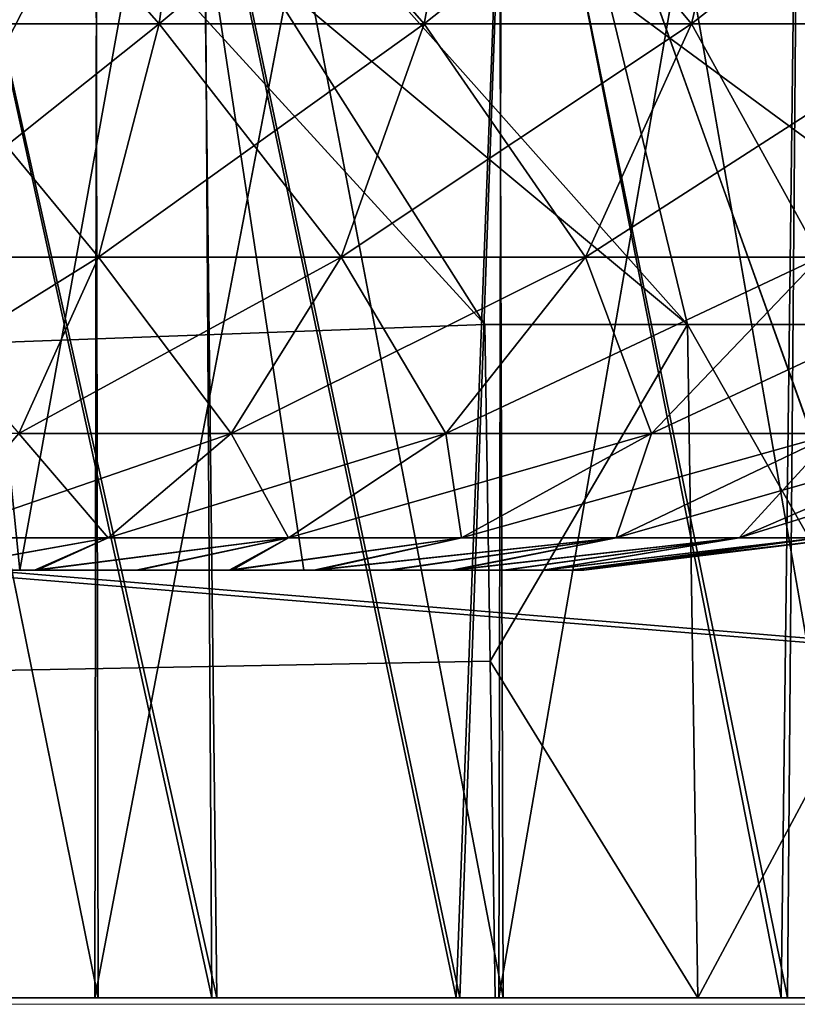
# Model space of a CAD drawing. Units: feet. Extents: x -17.5 to 17.5, y -6.2 to 2.4.
# Drawn here: x -15.7 to -15.7, y -2 to -1.9 of the extents above; entities that cross this region are included whole.
import ezdxf

# ---------------------------------------------------------------- set-up
doc = ezdxf.new("R2010")
doc.units = ezdxf.units.FT
doc.header["$MEASUREMENT"] = 0
doc.layers.get('0').update_dxf_attribs({"color": 255})
for name, color, linetype in [('AFUWA-3-ARPM', 4, 'Continuous'), ('AFUWA-3-HWSS', 4, 'Continuous'), ('AFUWA-P', 2, 'Continuous')]:
    doc.layers.add(name, color=color, linetype=linetype)

# ---------------------------------------------------------------- blocks, each defined once
blk = doc.blocks.new('A$C269851C7')
at = {"linetype": 'Continuous', "lineweight": 0}
for p, q in [((-17.785364, 4.596965), (-21.742058, 4.596965)), ((-21.742058, 4.596965), (-17.785364, 4.596965)), ((-20.225976, 4.596965), (-20.278384, 4.596965)), ((-20.225976, 4.596965), (-20.278384, 4.596965))]:
    blk.add_line(p, q, dxfattribs=at)

msp = doc.modelspace()

# ---------------------------------------------------------------- linework, layer by layer
at = {"layer": 'AFUWA-3-ARPM'}
for points in [[(-17.172892, -2.02072, 18.382574), (-13.216198, -1.625644, 18.375679), (-17.172892, -1.625645, 18.375679)], [(-13.216198, -1.625644, 18.375679), (-17.172892, -2.02072, 18.382574), (-13.216198, -2.02072, 18.382574)], [(-13.216198, -2.02072, 13.83533), (-17.172892, -1.625646, 13.842226), (-13.216198, -1.625645, 13.842226)], [(-13.216198, -2.02072, 13.83533), (-17.172892, -2.02072, 13.83533), (-17.172892, -1.625646, 13.842226)], [(-16.929541, -1.883898, 13.955847), (-15.2536, -2.02072, 13.953458), (-15.258433, -1.743756, 13.958293)], [(-16.929482, -1.882239, 18.262028), (-15.258433, -1.743755, 18.259611), (-15.2536, -2.02072, 18.264446)], [(-15.770212, -1.74513, 15.19007), (-15.708756, -2.02072, 15.19702), (-15.763169, -2.02072, 15.189858)], [(-15.708756, -2.02072, 15.19702), (-15.770212, -1.74513, 15.19007), (-15.711939, -1.74513, 15.196733)], [(-15.710888, -1.745129, 17.02121), (-15.769624, -1.745129, 17.028183), (-15.709218, -2.02072, 17.020557)], [(-15.709218, -2.02072, 17.020557), (-15.769624, -1.745129, 17.028183), (-15.763409, -2.02072, 17.027569)], [(-15.711939, -1.74513, 15.196733), (-15.653949, -1.74513, 15.214033), (-15.656224, -2.02072, 15.213042)], [(-15.708756, -2.02072, 15.19702), (-15.711939, -1.74513, 15.196733), (-15.656224, -2.02072, 15.213042)], [(-15.653442, -1.745129, 17.003611), (-15.710888, -1.745129, 17.02121), (-15.65681, -2.02072, 17.004837)], [(-15.710888, -1.745129, 17.02121), (-15.709218, -2.02072, 17.020557), (-15.65681, -2.02072, 17.004837)], [(-15.653442, -1.745129, 17.003611), (-15.65681, -2.02072, 17.004837), (-15.607531, -2.02072, 16.980742)], [(-15.656224, -2.02072, 15.213042), (-15.653949, -1.74513, 15.214033), (-15.6071, -2.02072, 15.237358)], [(-15.722903, -1.847536, 15.854219), (-15.758523, -1.798173, 15.858345), (-15.740479, -2.02072, 15.856973)], [(-15.758439, -1.798305, 16.359564), (-15.722795, -1.847667, 16.363703), (-15.740096, -2.02072, 16.361485)], [(-15.759452, -1.823869, 16.477953), (-15.719676, -2.02072, 16.485374), (-15.720035, -1.823869, 16.485308)], [(-15.719676, -2.02072, 16.485374), (-15.759452, -1.823869, 16.477953), (-15.758735, -2.02072, 16.478086)], [(-15.759452, -1.82387, 15.308721), (-15.719676, -2.02072, 15.316144), (-15.720035, -1.82387, 15.316076)], [(-15.719676, -2.02072, 15.316144), (-15.759452, -1.82387, 15.308721), (-15.758735, -2.02072, 15.308854)], [(-15.719961, -2.02072, 16.901783), (-15.759374, -2.02072, 16.909187), (-15.719676, -1.823869, 16.901762)], [(-15.758735, -1.823869, 16.90905), (-15.719676, -1.823869, 16.901762), (-15.759374, -2.02072, 16.909187)], [(-15.719961, -2.02072, 15.732552), (-15.759374, -2.02072, 15.739955), (-15.719676, -1.82387, 15.73253)], [(-15.758735, -1.82387, 15.739819), (-15.719676, -1.82387, 15.73253), (-15.759374, -2.02072, 15.739955)], [(-15.682385, -2.02072, 16.499872), (-15.720035, -1.823869, 16.485308), (-15.719676, -2.02072, 16.485374)], [(-15.683007, -1.823869, 16.499575), (-15.720035, -1.823869, 16.485308), (-15.682385, -2.02072, 16.499872)], [(-15.682385, -2.02072, 15.330641), (-15.720035, -1.82387, 15.316076), (-15.719676, -2.02072, 15.316144)], [(-15.683007, -1.82387, 15.330344), (-15.720035, -1.82387, 15.316076), (-15.682385, -2.02072, 15.330641)], [(-15.719961, -2.02072, 16.901783), (-15.682385, -1.823869, 16.887262), (-15.682788, -2.02072, 16.887524)], [(-15.682385, -1.823869, 16.887262), (-15.719961, -2.02072, 16.901783), (-15.719676, -1.823869, 16.901762)], [(-15.719961, -2.02072, 15.732552), (-15.682385, -1.82387, 15.718032), (-15.682788, -2.02072, 15.718291)], [(-15.682385, -1.82387, 15.718032), (-15.719961, -2.02072, 15.732552), (-15.719676, -1.82387, 15.73253)], [(-15.648729, -2.02072, 16.520771), (-15.683007, -1.823869, 16.499575), (-15.682385, -2.02072, 16.499872)], [(-15.648887, -1.823869, 16.520615), (-15.683007, -1.823869, 16.499575), (-15.648729, -2.02072, 16.520771)], [(-15.648729, -2.02072, 15.35154), (-15.683007, -1.82387, 15.330344), (-15.682385, -2.02072, 15.330641)], [(-15.648887, -1.82387, 15.351382), (-15.683007, -1.82387, 15.330344), (-15.648729, -2.02072, 15.35154)], [(-15.648729, -1.823869, 16.866365), (-15.648707, -2.02072, 16.866659), (-15.682788, -2.02072, 16.887524)], [(-15.682788, -2.02072, 16.887524), (-15.682385, -1.823869, 16.887262), (-15.648729, -1.823869, 16.866365)], [(-15.648729, -1.82387, 15.697134), (-15.648707, -2.02072, 15.697427), (-15.682788, -2.02072, 15.718291)], [(-15.682788, -2.02072, 15.718291), (-15.682385, -1.82387, 15.718032), (-15.648729, -1.82387, 15.697134)], [(-15.722903, -1.847536, 15.854219), (-15.740479, -2.02072, 15.856973), (-15.686724, -2.02072, 15.846207)], [(-15.686379, -2.02072, 16.372293), (-15.740096, -2.02072, 16.361485), (-15.722795, -1.847667, 16.363703)], [(-15.686724, -2.02072, 15.846207), (-15.681834, -1.891242, 15.844516), (-15.722903, -1.847536, 15.854219)], [(-15.722795, -1.847667, 16.363703), (-15.681753, -1.891316, 16.373413), (-15.686379, -2.02072, 16.372293)], [(-15.2536, -2.02072, 18.264446), (-16.934526, -2.02072, 18.264446), (-16.929482, -1.882239, 18.262028)], [(-15.2536, -2.02072, 13.953458), (-16.929541, -1.883898, 13.955847), (-16.934526, -2.02072, 13.953458)], [(-15.684073, -1.958722, 16.169088), (-15.730464, -1.885673, 16.267235), (-15.743787, -1.893434, 16.170229)], [(-15.743787, -1.893434, 16.047674), (-15.730464, -1.885673, 15.950668), (-15.665424, -1.958722, 15.962233)], [(-15.684073, -1.958722, 16.169088), (-15.665424, -1.958722, 16.255671), (-15.730464, -1.885673, 16.267235)], [(-15.665424, -1.958722, 16.255671), (-15.681753, -1.891316, 16.373413), (-15.730464, -1.885673, 16.267235)], [(-15.665424, -1.958722, 15.962233), (-15.730464, -1.885673, 15.950668), (-15.631254, -1.958722, 15.879737)], [(-15.730464, -1.885673, 15.950668), (-15.681834, -1.891242, 15.844516), (-15.631254, -1.958722, 15.879737)], [(-15.6354, -2.02072, 15.826736), (-15.681834, -1.891242, 15.844516), (-15.686724, -2.02072, 15.846207)], [(-15.681753, -1.891316, 16.373413), (-15.635483, -2.02072, 16.391489), (-15.686379, -2.02072, 16.372293)], [(-15.681834, -1.891242, 15.844516), (-15.636531, -1.926703, 15.827065), (-15.631254, -1.958722, 15.879737)], [(-15.681834, -1.891242, 15.844516), (-15.6354, -2.02072, 15.826736), (-15.636531, -1.926703, 15.827065)], [(-15.631254, -1.958722, 16.338167), (-15.636498, -1.926724, 16.390854), (-15.681753, -1.891316, 16.373413)], [(-15.631254, -1.958722, 16.338167), (-15.681753, -1.891316, 16.373413), (-15.665424, -1.958722, 16.255671)], [(-15.636498, -1.926724, 16.390854), (-15.635483, -2.02072, 16.391489), (-15.681753, -1.891316, 16.373413)], [(-15.684073, -1.958722, 16.169088), (-15.743787, -1.893434, 16.170229), (-17.350039, -2.02072, 16.168007)], [(-15.684073, -1.958722, 16.048815), (-17.350039, -2.02072, 16.049898), (-15.743787, -1.893434, 16.047674)], [(-15.684073, -1.958722, 16.048815), (-15.743787, -1.893434, 16.047674), (-15.665424, -1.958722, 15.962233)], [(-17.350039, -2.02072, 16.168007), (-15.683594, -1.989721, 16.168547), (-15.684073, -1.958722, 16.169088)], [(-17.350039, -2.02072, 16.049898), (-15.684073, -1.958722, 16.048815), (-15.683594, -1.989721, 16.049356)], [(-15.683594, -1.989721, 16.168547), (-15.665424, -1.958722, 16.255671), (-15.684073, -1.958722, 16.169088)], [(-15.683594, -1.989721, 16.049356), (-15.684073, -1.958722, 16.048815), (-15.665424, -1.958722, 15.962233)], [(-15.665424, -1.958722, 16.255671), (-15.683594, -1.989721, 16.168547), (-15.664487, -2.02072, 16.255041)], [(-15.683594, -1.989721, 16.049356), (-15.665424, -1.958722, 15.962233), (-15.664487, -2.02072, 15.962864)], [(-15.664487, -2.02072, 16.255041), (-15.631254, -1.958722, 16.338167), (-15.665424, -1.958722, 16.255671)], [(-15.664487, -2.02072, 15.962864), (-15.665424, -1.958722, 15.962233), (-15.630145, -2.02072, 15.879952)], [(-15.665424, -1.958722, 15.962233), (-15.631254, -1.958722, 15.879737), (-15.630145, -2.02072, 15.879952)], [(-15.630145, -2.02072, 16.337952), (-15.631254, -1.958722, 16.338167), (-15.664487, -2.02072, 16.255041)], [(-15.683594, -1.989721, 16.168547), (-17.350039, -2.02072, 16.168007), (-15.683115, -2.02072, 16.168007)], [(-17.350039, -2.02072, 16.049898), (-15.683594, -1.989721, 16.049356), (-15.683115, -2.02072, 16.049898)], [(-15.664487, -2.02072, 16.255041), (-15.683594, -1.989721, 16.168547), (-15.683115, -2.02072, 16.168007)], [(-15.683115, -2.02072, 16.049898), (-15.683594, -1.989721, 16.049356), (-15.664487, -2.02072, 15.962864)], [(-15.683115, -2.02072, 16.049898), (-17.350039, -2.02072, 16.168007), (-17.350039, -2.02072, 16.049898)], [(-15.683115, -2.02072, 16.168007), (-17.350039, -2.02072, 16.168007), (-15.683115, -2.02072, 16.049898)], [(-15.135489, -2.02072, 18.264446), (-13.216198, -2.02072, 18.382574), (-17.172892, -2.02072, 18.382574)], [(-15.135489, -2.02072, 18.264446), (-17.172892, -2.02072, 18.382574), (-15.2536, -2.02072, 18.264446)], [(-17.172892, -2.02072, 18.382574), (-16.934526, -2.02072, 18.264446), (-15.2536, -2.02072, 18.264446)], [(-17.172892, -2.02072, 13.83533), (-13.216198, -2.02072, 13.83533), (-15.2536, -2.02072, 13.953458)], [(-17.172892, -2.02072, 13.83533), (-15.2536, -2.02072, 13.953458), (-16.934526, -2.02072, 13.953458)], [(-15.759374, -2.02072, 16.909187), (-15.709218, -2.02072, 17.020557), (-15.763409, -2.02072, 17.027569)], [(-15.758735, -2.02072, 15.308854), (-15.763169, -2.02072, 15.189858), (-15.708756, -2.02072, 15.19702)], [(-15.719961, -2.02072, 16.901783), (-15.709218, -2.02072, 17.020557), (-15.759374, -2.02072, 16.909187)], [(-15.719961, -2.02072, 15.732552), (-15.740479, -2.02072, 15.856973), (-15.759374, -2.02072, 15.739955)], [(-15.740096, -2.02072, 16.361485), (-15.719676, -2.02072, 16.485374), (-15.758735, -2.02072, 16.478086)], [(-15.758735, -2.02072, 15.308854), (-15.708756, -2.02072, 15.19702), (-15.719676, -2.02072, 15.316144)], [(-15.740479, -2.02072, 15.856973), (-15.719961, -2.02072, 15.732552), (-15.686724, -2.02072, 15.846207)], [(-15.719676, -2.02072, 16.485374), (-15.740096, -2.02072, 16.361485), (-15.686379, -2.02072, 16.372293)], [(-15.719961, -2.02072, 16.901783), (-15.682788, -2.02072, 16.887524), (-15.65681, -2.02072, 17.004837)], [(-15.719961, -2.02072, 16.901783), (-15.65681, -2.02072, 17.004837), (-15.709218, -2.02072, 17.020557)], [(-15.719961, -2.02072, 15.732552), (-15.682788, -2.02072, 15.718291), (-15.6354, -2.02072, 15.826736)], [(-15.719961, -2.02072, 15.732552), (-15.6354, -2.02072, 15.826736), (-15.686724, -2.02072, 15.846207)], [(-15.635483, -2.02072, 16.391489), (-15.719676, -2.02072, 16.485374), (-15.686379, -2.02072, 16.372293)], [(-15.656224, -2.02072, 15.213042), (-15.719676, -2.02072, 15.316144), (-15.708756, -2.02072, 15.19702)], [(-15.656224, -2.02072, 15.213042), (-15.682385, -2.02072, 15.330641), (-15.719676, -2.02072, 15.316144)], [(-15.719676, -2.02072, 16.485374), (-15.635483, -2.02072, 16.391489), (-15.682385, -2.02072, 16.499872)], [(-15.564937, -2.02072, 16.159916), (-15.554556, -2.02072, 16.209545), (-15.683115, -2.02072, 16.168007)], [(-15.568561, -2.02072, 16.108952), (-15.683115, -2.02072, 16.168007), (-15.683115, -2.02072, 16.049898)], [(-15.664487, -2.02072, 16.255041), (-15.683115, -2.02072, 16.168007), (-15.554556, -2.02072, 16.209545)], [(-15.683115, -2.02072, 16.168007), (-15.568561, -2.02072, 16.108952), (-15.564937, -2.02072, 16.159916)], [(-15.664487, -2.02072, 15.962864), (-15.554569, -2.02072, 16.007671), (-15.683115, -2.02072, 16.049898)], [(-15.568561, -2.02072, 16.108952), (-15.683115, -2.02072, 16.049898), (-15.56494, -2.02072, 16.057463)], [(-15.683115, -2.02072, 16.049898), (-15.554569, -2.02072, 16.007671), (-15.56494, -2.02072, 16.057463)], [(-15.607531, -2.02072, 16.980742), (-15.682788, -2.02072, 16.887524), (-15.648707, -2.02072, 16.866659)], [(-15.588002, -2.02072, 15.799011), (-15.6354, -2.02072, 15.826736), (-15.682788, -2.02072, 15.718291)], [(-15.682788, -2.02072, 16.887524), (-15.607531, -2.02072, 16.980742), (-15.65681, -2.02072, 17.004837)], [(-15.682788, -2.02072, 15.718291), (-15.648707, -2.02072, 15.697427), (-15.588002, -2.02072, 15.799011)], [(-15.635483, -2.02072, 16.391489), (-15.588002, -2.02072, 16.418892), (-15.682385, -2.02072, 16.499872)], [(-15.682385, -2.02072, 15.330641), (-15.6071, -2.02072, 15.237358), (-15.648729, -2.02072, 15.35154)], [(-15.682385, -2.02072, 16.499872), (-15.588002, -2.02072, 16.418892), (-15.648729, -2.02072, 16.520771)], [(-15.682385, -2.02072, 15.330641), (-15.656224, -2.02072, 15.213042), (-15.6071, -2.02072, 15.237358)], [(-15.537541, -2.02072, 15.959812), (-15.554569, -2.02072, 16.007671), (-15.664487, -2.02072, 15.962864)], [(-15.537454, -2.02072, 16.257713), (-15.664487, -2.02072, 16.255041), (-15.554556, -2.02072, 16.209545)], [(-15.537454, -2.02072, 16.257713), (-15.630145, -2.02072, 16.337952), (-15.664487, -2.02072, 16.255041)], [(-15.630145, -2.02072, 15.879952), (-15.537541, -2.02072, 15.959812), (-15.664487, -2.02072, 15.962864)]]:
    msp.add_3dface(points, dxfattribs=at)
at = {"layer": 'AFUWA-3-HWSS'}
for points in [[(-15.75302, -1.98135, 16.648291), (-15.712672, -1.902609, 16.65518), (-15.756998, -1.902609, 16.65518)], [(-15.75302, -1.98135, 16.738842), (-15.756998, -1.902609, 16.731953), (-15.712672, -1.902609, 16.731953)], [(-15.75302, -1.98135, 15.47906), (-15.712672, -1.90261, 15.48595), (-15.756998, -1.90261, 15.48595)], [(-15.75302, -1.98135, 15.569611), (-15.756998, -1.90261, 15.562722), (-15.712672, -1.90261, 15.562722)], [(-15.75302, -1.98135, 16.648291), (-15.70074, -1.98135, 16.648291), (-15.712672, -1.902609, 16.65518)], [(-15.712672, -1.902609, 16.731953), (-15.70074, -1.98135, 16.738842), (-15.75302, -1.98135, 16.738842)], [(-15.75302, -1.98135, 15.47906), (-15.70074, -1.98135, 15.47906), (-15.712672, -1.90261, 15.48595)], [(-15.712672, -1.90261, 15.562722), (-15.70074, -1.98135, 15.569611), (-15.75302, -1.98135, 15.569611)], [(-15.712672, -1.902609, 16.731953), (-15.734836, -1.902609, 16.693565), (-15.726881, -1.98135, 16.693565)], [(-15.712672, -1.902609, 16.65518), (-15.726881, -1.98135, 16.693565), (-15.734836, -1.902609, 16.693565)], [(-15.712672, -1.90261, 15.562722), (-15.734836, -1.90261, 15.524335), (-15.726881, -1.98135, 15.524335)], [(-15.712672, -1.90261, 15.48595), (-15.726881, -1.98135, 15.524335), (-15.734836, -1.90261, 15.524335)], [(-15.726881, -1.98135, 16.693565), (-15.70074, -1.98135, 16.738842), (-15.712672, -1.902609, 16.731953)], [(-15.712672, -1.902609, 16.65518), (-15.70074, -1.98135, 16.648291), (-15.726881, -1.98135, 16.693565)], [(-15.726881, -1.98135, 15.524335), (-15.70074, -1.98135, 15.569611), (-15.712672, -1.90261, 15.562722)], [(-15.712672, -1.90261, 15.48595), (-15.70074, -1.98135, 15.47906), (-15.726881, -1.98135, 15.524335)], [(-15.714065, -1.931059, 15.34564), (-15.737413, -1.931059, 15.338791), (-15.71078, -1.906945, 15.336623)], [(-15.737413, -1.931059, 15.338791), (-15.735307, -1.906945, 15.329429), (-15.71078, -1.906945, 15.336623)], [(-15.735307, -1.906945, 15.719243), (-15.737413, -1.931059, 15.70988), (-15.714065, -1.931059, 15.703032)], [(-15.714065, -1.931058, 16.514872), (-15.737413, -1.931058, 16.508022), (-15.71078, -1.906945, 16.505854)], [(-15.737413, -1.931058, 16.508022), (-15.735307, -1.906945, 16.498661), (-15.71078, -1.906945, 16.505854)], [(-15.735307, -1.906945, 16.888474), (-15.737413, -1.931058, 16.87911), (-15.714065, -1.931058, 16.872263)], [(-15.735307, -1.906945, 15.719243), (-15.714065, -1.931059, 15.703032), (-15.71078, -1.906945, 15.712049)], [(-15.735307, -1.906945, 16.888474), (-15.714065, -1.931058, 16.872263), (-15.71078, -1.906945, 16.881279)], [(-15.689663, -1.931059, 15.356527), (-15.714065, -1.931059, 15.34564), (-15.685146, -1.906945, 15.348059)], [(-15.71078, -1.906945, 15.336623), (-15.685146, -1.906945, 15.348059), (-15.714065, -1.931059, 15.34564)], [(-15.714065, -1.931059, 15.703032), (-15.689663, -1.931059, 15.692144), (-15.71078, -1.906945, 15.712049)], [(-15.689663, -1.931058, 16.525757), (-15.714065, -1.931058, 16.514872), (-15.685146, -1.906945, 16.51729)], [(-15.71078, -1.906945, 16.505854), (-15.685146, -1.906945, 16.51729), (-15.714065, -1.931058, 16.514872)], [(-15.714065, -1.931058, 16.872263), (-15.689663, -1.931058, 16.861376), (-15.71078, -1.906945, 16.881279)], [(-15.689663, -1.931059, 15.692144), (-15.685146, -1.906945, 15.700611), (-15.71078, -1.906945, 15.712049)], [(-15.689663, -1.931058, 16.861376), (-15.685146, -1.906945, 16.869843), (-15.71078, -1.906945, 16.881279)], [(-15.665051, -1.931059, 15.37219), (-15.689663, -1.931059, 15.356527), (-15.659293, -1.906945, 15.364511)], [(-15.689663, -1.931059, 15.356527), (-15.685146, -1.906945, 15.348059), (-15.659293, -1.906945, 15.364511)], [(-15.689663, -1.931059, 15.692144), (-15.665051, -1.931059, 15.676482), (-15.685146, -1.906945, 15.700611)], [(-15.665051, -1.931058, 16.54142), (-15.689663, -1.931058, 16.525757), (-15.659293, -1.906945, 16.533743)], [(-15.689663, -1.931058, 16.525757), (-15.685146, -1.906945, 16.51729), (-15.659293, -1.906945, 16.533743)], [(-15.689663, -1.931058, 16.861376), (-15.665051, -1.931058, 16.845713), (-15.685146, -1.906945, 16.869843)], [(-15.665051, -1.931059, 15.676482), (-15.659293, -1.906945, 15.684159), (-15.685146, -1.906945, 15.700611)], [(-15.665051, -1.931058, 16.845713), (-15.659293, -1.906945, 16.85339), (-15.685146, -1.906945, 16.869843)], [(-15.641441, -1.931059, 15.393174), (-15.665051, -1.931059, 15.37219), (-15.634492, -1.906945, 15.386557)], [(-15.659293, -1.906945, 15.364511), (-15.634492, -1.906945, 15.386557), (-15.665051, -1.931059, 15.37219)], [(-15.665051, -1.931059, 15.676482), (-15.641441, -1.931059, 15.655496), (-15.659293, -1.906945, 15.684159)], [(-15.641441, -1.931058, 16.562405), (-15.665051, -1.931058, 16.54142), (-15.634492, -1.906945, 16.555788)], [(-15.659293, -1.906945, 16.533743), (-15.634492, -1.906945, 16.555788), (-15.665051, -1.931058, 16.54142)], [(-15.665051, -1.931058, 16.845713), (-15.641441, -1.931058, 16.824726), (-15.659293, -1.906945, 16.85339)], [(-15.634492, -1.906945, 15.662115), (-15.659293, -1.906945, 15.684159), (-15.641441, -1.931059, 15.655496)], [(-15.634492, -1.906945, 16.831347), (-15.659293, -1.906945, 16.85339), (-15.641441, -1.931058, 16.824726)], [(-15.719628, -1.952522, 16.856989), (-15.737413, -1.931058, 16.87911), (-15.740981, -1.952522, 16.863253)], [(-15.714065, -1.931058, 16.514872), (-15.719628, -1.952522, 16.530144), (-15.740981, -1.952522, 16.523882)], [(-15.737413, -1.931058, 16.508022), (-15.714065, -1.931058, 16.514872), (-15.740981, -1.952522, 16.523882)], [(-15.719628, -1.952522, 15.687758), (-15.737413, -1.931059, 15.70988), (-15.740981, -1.952522, 15.694021)], [(-15.714065, -1.931059, 15.34564), (-15.719628, -1.952522, 15.360913), (-15.740981, -1.952522, 15.35465)], [(-15.737413, -1.931059, 15.338791), (-15.714065, -1.931059, 15.34564), (-15.740981, -1.952522, 15.35465)], [(-15.737413, -1.931058, 16.87911), (-15.719628, -1.952522, 16.856989), (-15.714065, -1.931058, 16.872263)], [(-15.737413, -1.931059, 15.70988), (-15.719628, -1.952522, 15.687758), (-15.714065, -1.931059, 15.703032)], [(-15.714065, -1.931058, 16.872263), (-15.719628, -1.952522, 16.856989), (-15.697312, -1.952522, 16.847033)], [(-15.689663, -1.931058, 16.525757), (-15.697312, -1.952522, 16.5401), (-15.719628, -1.952522, 16.530144)], [(-15.714065, -1.931058, 16.514872), (-15.689663, -1.931058, 16.525757), (-15.719628, -1.952522, 16.530144)], [(-15.714065, -1.931059, 15.703032), (-15.719628, -1.952522, 15.687758), (-15.697312, -1.952522, 15.677801)], [(-15.689663, -1.931059, 15.356527), (-15.697312, -1.952522, 15.370871), (-15.719628, -1.952522, 15.360913)], [(-15.714065, -1.931059, 15.34564), (-15.689663, -1.931059, 15.356527), (-15.719628, -1.952522, 15.360913)], [(-15.689663, -1.931058, 16.861376), (-15.714065, -1.931058, 16.872263), (-15.697312, -1.952522, 16.847033)], [(-15.689663, -1.931059, 15.692144), (-15.714065, -1.931059, 15.703032), (-15.697312, -1.952522, 15.677801)], [(-15.665051, -1.931058, 16.54142), (-15.674804, -1.952522, 16.554424), (-15.697312, -1.952522, 16.5401)], [(-15.689663, -1.931058, 16.525757), (-15.665051, -1.931058, 16.54142), (-15.697312, -1.952522, 16.5401)], [(-15.689663, -1.931058, 16.861376), (-15.697312, -1.952522, 16.847033), (-15.674804, -1.952522, 16.832708)], [(-15.665051, -1.931059, 15.37219), (-15.674804, -1.952522, 15.385193), (-15.697312, -1.952522, 15.370871)], [(-15.689663, -1.931059, 15.356527), (-15.665051, -1.931059, 15.37219), (-15.697312, -1.952522, 15.370871)], [(-15.689663, -1.931059, 15.692144), (-15.697312, -1.952522, 15.677801), (-15.674804, -1.952522, 15.663477)], [(-15.665051, -1.931058, 16.845713), (-15.689663, -1.931058, 16.861376), (-15.674804, -1.952522, 16.832708)], [(-15.665051, -1.931059, 15.676482), (-15.689663, -1.931059, 15.692144), (-15.674804, -1.952522, 15.663477)], [(-15.641441, -1.931058, 16.562405), (-15.653213, -1.952522, 16.573616), (-15.674804, -1.952522, 16.554424)], [(-15.665051, -1.931058, 16.54142), (-15.641441, -1.931058, 16.562405), (-15.674804, -1.952522, 16.554424)], [(-15.665051, -1.931058, 16.845713), (-15.674804, -1.952522, 16.832708), (-15.653213, -1.952522, 16.813517)], [(-15.641441, -1.931059, 15.393174), (-15.653213, -1.952522, 15.404386), (-15.674804, -1.952522, 15.385193)], [(-15.665051, -1.931059, 15.37219), (-15.641441, -1.931059, 15.393174), (-15.674804, -1.952522, 15.385193)], [(-15.665051, -1.931059, 15.676482), (-15.674804, -1.952522, 15.663477), (-15.653213, -1.952522, 15.644286)], [(-15.641441, -1.931058, 16.824726), (-15.665051, -1.931058, 16.845713), (-15.653213, -1.952522, 16.813517)], [(-15.641441, -1.931059, 15.655496), (-15.665051, -1.931059, 15.676482), (-15.653213, -1.952522, 15.644286)], [(-15.726974, -1.968777, 15.381081), (-15.745692, -1.968777, 15.375589), (-15.719628, -1.952522, 15.360913)], [(-15.740981, -1.952522, 15.35465), (-15.719628, -1.952522, 15.360913), (-15.745692, -1.968777, 15.375589)], [(-15.726974, -1.968777, 16.550312), (-15.745692, -1.968777, 16.544821), (-15.719628, -1.952522, 16.530144)], [(-15.740981, -1.952522, 16.523882), (-15.719628, -1.952522, 16.530144), (-15.745692, -1.968777, 16.544821)], [(-15.719628, -1.952522, 15.687758), (-15.740981, -1.952522, 15.694021), (-15.726974, -1.968777, 15.667591)], [(-15.719628, -1.952522, 16.856989), (-15.740981, -1.952522, 16.863253), (-15.726974, -1.968777, 16.836823)], [(-15.719628, -1.952522, 15.360913), (-15.697312, -1.952522, 15.370871), (-15.726974, -1.968777, 15.381081)], [(-15.697312, -1.952522, 15.370871), (-15.707412, -1.968777, 15.389808), (-15.726974, -1.968777, 15.381081)], [(-15.726974, -1.968777, 15.667591), (-15.707412, -1.968777, 15.658864), (-15.719628, -1.952522, 15.687758)], [(-15.719628, -1.952522, 16.530144), (-15.697312, -1.952522, 16.5401), (-15.726974, -1.968777, 16.550312)], [(-15.697312, -1.952522, 16.5401), (-15.707412, -1.968777, 16.559038), (-15.726974, -1.968777, 16.550312)], [(-15.726974, -1.968777, 16.836823), (-15.707412, -1.968777, 16.828094), (-15.719628, -1.952522, 16.856989)], [(-15.697312, -1.952522, 15.677801), (-15.719628, -1.952522, 15.687758), (-15.707412, -1.968777, 15.658864)], [(-15.697312, -1.952522, 16.847033), (-15.719628, -1.952522, 16.856989), (-15.707412, -1.968777, 16.828094)], [(-15.707412, -1.968777, 15.389808), (-15.697312, -1.952522, 15.370871), (-15.674804, -1.952522, 15.385193)], [(-15.687681, -1.968777, 15.402364), (-15.707412, -1.968777, 15.389808), (-15.674804, -1.952522, 15.385193)], [(-15.687681, -1.968777, 15.646307), (-15.697312, -1.952522, 15.677801), (-15.707412, -1.968777, 15.658864)], [(-15.707412, -1.968777, 16.559038), (-15.697312, -1.952522, 16.5401), (-15.674804, -1.952522, 16.554424)], [(-15.687681, -1.968777, 16.571594), (-15.707412, -1.968777, 16.559038), (-15.674804, -1.952522, 16.554424)], [(-15.687681, -1.968777, 16.815538), (-15.697312, -1.952522, 16.847033), (-15.707412, -1.968777, 16.828094)], [(-15.687681, -1.968777, 15.646307), (-15.674804, -1.952522, 15.663477), (-15.697312, -1.952522, 15.677801)], [(-15.687681, -1.968777, 16.815538), (-15.674804, -1.952522, 16.832708), (-15.697312, -1.952522, 16.847033)], [(-15.674804, -1.952522, 15.385193), (-15.653213, -1.952522, 15.404386), (-15.687681, -1.968777, 15.402364)], [(-15.668755, -1.968777, 15.419188), (-15.687681, -1.968777, 15.402364), (-15.653213, -1.952522, 15.404386)], [(-15.674804, -1.952522, 15.663477), (-15.687681, -1.968777, 15.646307), (-15.668755, -1.968777, 15.629484)], [(-15.674804, -1.952522, 16.554424), (-15.653213, -1.952522, 16.573616), (-15.687681, -1.968777, 16.571594)], [(-15.668755, -1.968777, 16.588419), (-15.687681, -1.968777, 16.571594), (-15.653213, -1.952522, 16.573616)], [(-15.674804, -1.952522, 16.832708), (-15.687681, -1.968777, 16.815538), (-15.668755, -1.968777, 16.798716)], [(-15.668755, -1.968777, 15.629484), (-15.653213, -1.952522, 15.644286), (-15.674804, -1.952522, 15.663477)], [(-15.668755, -1.968777, 16.798716), (-15.653213, -1.952522, 16.813517), (-15.674804, -1.952522, 16.832708)], [(-15.668755, -1.968777, 15.419188), (-15.653213, -1.952522, 15.404386), (-15.633955, -1.952522, 15.428596)], [(-15.651874, -1.968777, 15.44041), (-15.668755, -1.968777, 15.419188), (-15.633955, -1.952522, 15.428596)], [(-15.668755, -1.968777, 15.629484), (-15.651874, -1.968777, 15.608261), (-15.653213, -1.952522, 15.644286)], [(-15.668755, -1.968777, 16.588419), (-15.653213, -1.952522, 16.573616), (-15.633955, -1.952522, 16.597826)], [(-15.651874, -1.968777, 16.60964), (-15.668755, -1.968777, 16.588419), (-15.633955, -1.952522, 16.597826)], [(-15.668755, -1.968777, 16.798716), (-15.651874, -1.968777, 16.777493), (-15.653213, -1.952522, 16.813517)], [(-15.726974, -1.968777, 15.381081), (-15.707412, -1.968777, 15.389808), (-15.735228, -1.978374, 15.403737)], [(-15.71876, -1.978374, 15.411083), (-15.735228, -1.978374, 15.403737), (-15.707412, -1.968777, 15.389808)], [(-15.726974, -1.968777, 15.667591), (-15.735228, -1.978374, 15.644935), (-15.71876, -1.978374, 15.637587)], [(-15.726974, -1.968777, 16.550312), (-15.707412, -1.968777, 16.559038), (-15.735228, -1.978374, 16.572968)], [(-15.71876, -1.978374, 16.580315), (-15.735228, -1.978374, 16.572968), (-15.707412, -1.968777, 16.559038)], [(-15.726974, -1.968777, 16.836823), (-15.735228, -1.978374, 16.814165), (-15.71876, -1.978374, 16.806818)], [(-15.71876, -1.978374, 15.637587), (-15.707412, -1.968777, 15.658864), (-15.726974, -1.968777, 15.667591)], [(-15.71876, -1.978374, 16.806818), (-15.707412, -1.968777, 16.828094), (-15.726974, -1.968777, 16.836823)], [(-15.71876, -1.978374, 15.411083), (-15.707412, -1.968777, 15.389808), (-15.687681, -1.968777, 15.402364)], [(-15.702149, -1.978374, 15.421655), (-15.71876, -1.978374, 15.411083), (-15.687681, -1.968777, 15.402364)], [(-15.702149, -1.978374, 15.627017), (-15.707412, -1.968777, 15.658864), (-15.71876, -1.978374, 15.637587)], [(-15.71876, -1.978374, 16.580315), (-15.707412, -1.968777, 16.559038), (-15.687681, -1.968777, 16.571594)], [(-15.702149, -1.978374, 16.590885), (-15.71876, -1.978374, 16.580315), (-15.687681, -1.968777, 16.571594)], [(-15.702149, -1.978374, 16.796247), (-15.707412, -1.968777, 16.828094), (-15.71876, -1.978374, 16.806818)], [(-15.687681, -1.968777, 15.646307), (-15.707412, -1.968777, 15.658864), (-15.702149, -1.978374, 15.627017)], [(-15.687681, -1.968777, 16.815538), (-15.707412, -1.968777, 16.828094), (-15.702149, -1.978374, 16.796247)], [(-15.687681, -1.968777, 15.402364), (-15.668755, -1.968777, 15.419188), (-15.702149, -1.978374, 15.421655)], [(-15.686216, -1.978374, 15.435818), (-15.702149, -1.978374, 15.421655), (-15.668755, -1.968777, 15.419188)], [(-15.702149, -1.978374, 15.627017), (-15.686216, -1.978374, 15.612854), (-15.687681, -1.968777, 15.646307)], [(-15.687681, -1.968777, 16.571594), (-15.668755, -1.968777, 16.588419), (-15.702149, -1.978374, 16.590885)], [(-15.686216, -1.978374, 16.605049), (-15.702149, -1.978374, 16.590885), (-15.668755, -1.968777, 16.588419)], [(-15.702149, -1.978374, 16.796247), (-15.686216, -1.978374, 16.782085), (-15.687681, -1.968777, 16.815538)], [(-15.686216, -1.978374, 15.612854), (-15.668755, -1.968777, 15.629484), (-15.687681, -1.968777, 15.646307)], [(-15.686216, -1.978374, 16.782085), (-15.668755, -1.968777, 16.798716), (-15.687681, -1.968777, 16.815538)], [(-15.668755, -1.968777, 15.419188), (-15.651874, -1.968777, 15.44041), (-15.686216, -1.978374, 15.435818)], [(-15.672005, -1.978374, 15.453683), (-15.686216, -1.978374, 15.435818), (-15.651874, -1.968777, 15.44041)], [(-15.668755, -1.968777, 15.629484), (-15.686216, -1.978374, 15.612854), (-15.672005, -1.978374, 15.594988)], [(-15.668755, -1.968777, 16.588419), (-15.651874, -1.968777, 16.60964), (-15.686216, -1.978374, 16.605049)], [(-15.672005, -1.978374, 16.622913), (-15.686216, -1.978374, 16.605049), (-15.651874, -1.968777, 16.60964)], [(-15.668755, -1.968777, 16.798716), (-15.686216, -1.978374, 16.782085), (-15.672005, -1.978374, 16.764219)], [(-15.638424, -1.968777, 15.465695), (-15.672005, -1.978374, 15.453683), (-15.651874, -1.968777, 15.44041)], [(-15.660682, -1.978374, 15.47497), (-15.672005, -1.978374, 15.453683), (-15.638424, -1.968777, 15.465695)], [(-15.651874, -1.968777, 15.608261), (-15.668755, -1.968777, 15.629484), (-15.672005, -1.978374, 15.594988)], [(-15.672005, -1.978374, 15.594988), (-15.660682, -1.978374, 15.573702), (-15.651874, -1.968777, 15.608261)], [(-15.638424, -1.968777, 16.634926), (-15.672005, -1.978374, 16.622913), (-15.651874, -1.968777, 16.60964)], [(-15.660682, -1.978374, 16.644201), (-15.672005, -1.978374, 16.622913), (-15.638424, -1.968777, 16.634926)], [(-15.651874, -1.968777, 16.777493), (-15.668755, -1.968777, 16.798716), (-15.672005, -1.978374, 16.764219)], [(-15.672005, -1.978374, 16.764219), (-15.660682, -1.978374, 16.742933), (-15.651874, -1.968777, 16.777493)], [(-15.638424, -1.968777, 15.465695), (-15.629715, -1.968777, 15.494144), (-15.660682, -1.978374, 15.47497)], [(-15.65335, -1.978374, 15.498919), (-15.660682, -1.978374, 15.47497), (-15.629715, -1.968777, 15.494144)], [(-15.638424, -1.968777, 15.582975), (-15.651874, -1.968777, 15.608261), (-15.660682, -1.978374, 15.573702)], [(-15.660682, -1.978374, 15.573702), (-15.65335, -1.978374, 15.549751), (-15.638424, -1.968777, 15.582975)], [(-15.638424, -1.968777, 16.634926), (-15.629715, -1.968777, 16.663376), (-15.660682, -1.978374, 16.644201)], [(-15.65335, -1.978374, 16.66815), (-15.660682, -1.978374, 16.644201), (-15.629715, -1.968777, 16.663376)], [(-15.638424, -1.968777, 16.752207), (-15.651874, -1.968777, 16.777493), (-15.660682, -1.978374, 16.742933)], [(-15.660682, -1.978374, 16.742933), (-15.65335, -1.978374, 16.718983), (-15.638424, -1.968777, 16.752207)], [(-15.735228, -1.978374, 15.644935), (-15.735467, -1.98135, 15.61896), (-15.71876, -1.978374, 15.637587)], [(-15.71876, -1.978374, 15.637587), (-15.735467, -1.98135, 15.61896), (-15.725539, -1.98135, 15.613698)], [(-15.735228, -1.978374, 16.814165), (-15.735467, -1.98135, 16.788191), (-15.71876, -1.978374, 16.806818)], [(-15.71876, -1.978374, 16.806818), (-15.735467, -1.98135, 16.788191), (-15.725539, -1.98135, 16.782928)], [(-15.735329, -1.98135, 15.429555), (-15.735228, -1.978374, 15.403737), (-15.71876, -1.978374, 15.411083)], [(-15.735329, -1.98135, 15.429555), (-15.71876, -1.978374, 15.411083), (-15.725291, -1.98135, 15.434885)], [(-15.735329, -1.98135, 16.598785), (-15.735228, -1.978374, 16.572968), (-15.71876, -1.978374, 16.580315)], [(-15.735329, -1.98135, 16.598785), (-15.71876, -1.978374, 16.580315), (-15.725291, -1.98135, 16.604116)], [(-15.725539, -1.98135, 15.613698), (-15.716174, -1.98135, 15.607352), (-15.702149, -1.978374, 15.627017)], [(-15.702149, -1.978374, 15.627017), (-15.71876, -1.978374, 15.637587), (-15.725539, -1.98135, 15.613698)], [(-15.725539, -1.98135, 16.782928), (-15.716174, -1.98135, 16.776583), (-15.702149, -1.978374, 16.796247)], [(-15.702149, -1.978374, 16.796247), (-15.71876, -1.978374, 16.806818), (-15.725539, -1.98135, 16.782928)], [(-15.725291, -1.98135, 15.434885), (-15.71876, -1.978374, 15.411083), (-15.702149, -1.978374, 15.421655)], [(-15.715978, -1.98135, 15.441195), (-15.725291, -1.98135, 15.434885), (-15.702149, -1.978374, 15.421655)], [(-15.725291, -1.98135, 16.604116), (-15.71876, -1.978374, 16.580315), (-15.702149, -1.978374, 16.590885)], [(-15.715978, -1.98135, 16.610426), (-15.725291, -1.98135, 16.604116), (-15.702149, -1.978374, 16.590885)], [(-15.702149, -1.978374, 15.627017), (-15.716174, -1.98135, 15.607352), (-15.707596, -1.98135, 15.600075)], [(-15.702149, -1.978374, 16.796247), (-15.716174, -1.98135, 16.776583), (-15.707596, -1.98135, 16.769306)], [(-15.707321, -1.98135, 15.44856), (-15.715978, -1.98135, 15.441195), (-15.702149, -1.978374, 15.421655)], [(-15.707321, -1.98135, 16.61779), (-15.715978, -1.98135, 16.610426), (-15.702149, -1.978374, 16.590885)], [(-15.707596, -1.98135, 15.600075), (-15.69982, -1.98135, 15.591878), (-15.686216, -1.978374, 15.612854)], [(-15.686216, -1.978374, 15.612854), (-15.702149, -1.978374, 15.627017), (-15.707596, -1.98135, 15.600075)], [(-15.707596, -1.98135, 16.769306), (-15.69982, -1.98135, 16.761108), (-15.686216, -1.978374, 16.782085)], [(-15.686216, -1.978374, 16.782085), (-15.702149, -1.978374, 16.796247), (-15.707596, -1.98135, 16.769306)], [(-15.702149, -1.978374, 15.421655), (-15.686216, -1.978374, 15.435818), (-15.707321, -1.98135, 15.44856)], [(-15.686216, -1.978374, 15.435818), (-15.699576, -1.98135, 15.456738), (-15.707321, -1.98135, 15.44856)], [(-15.702149, -1.978374, 16.590885), (-15.686216, -1.978374, 16.605049), (-15.707321, -1.98135, 16.61779)], [(-15.686216, -1.978374, 16.605049), (-15.699576, -1.98135, 16.625969), (-15.707321, -1.98135, 16.61779)], [(-15.686216, -1.978374, 15.612854), (-15.69982, -1.98135, 15.591878), (-15.672005, -1.978374, 15.594988)], [(-15.69982, -1.98135, 15.591878), (-15.692986, -1.98135, 15.582922), (-15.672005, -1.978374, 15.594988)], [(-15.686216, -1.978374, 16.782085), (-15.69982, -1.98135, 16.761108), (-15.672005, -1.978374, 16.764219)], [(-15.69982, -1.98135, 16.761108), (-15.692986, -1.98135, 16.752153), (-15.672005, -1.978374, 16.764219)], [(-15.699576, -1.98135, 15.456738), (-15.672005, -1.978374, 15.453683), (-15.692723, -1.98135, 15.465797)], [(-15.686216, -1.978374, 15.435818), (-15.672005, -1.978374, 15.453683), (-15.699576, -1.98135, 15.456738)], [(-15.699576, -1.98135, 16.625969), (-15.672005, -1.978374, 16.622913), (-15.692723, -1.98135, 16.635029)], [(-15.686216, -1.978374, 16.605049), (-15.672005, -1.978374, 16.622913), (-15.699576, -1.98135, 16.625969)], [(-15.672005, -1.978374, 15.594988), (-15.692986, -1.98135, 15.582922), (-15.68714, -1.98135, 15.573258)], [(-15.672005, -1.978374, 16.764219), (-15.692986, -1.98135, 16.752153), (-15.68714, -1.98135, 16.742489)], [(-15.686927, -1.98135, 15.475465), (-15.692723, -1.98135, 15.465797), (-15.672005, -1.978374, 15.453683)], [(-15.686927, -1.98135, 16.644695), (-15.692723, -1.98135, 16.635029), (-15.672005, -1.978374, 16.622913)], [(-15.672005, -1.978374, 15.594988), (-15.68714, -1.98135, 15.573258), (-15.660682, -1.978374, 15.573702)], [(-15.68714, -1.98135, 15.573258), (-15.682364, -1.98135, 15.563031), (-15.660682, -1.978374, 15.573702)], [(-15.672005, -1.978374, 16.764219), (-15.68714, -1.98135, 16.742489), (-15.660682, -1.978374, 16.742933)], [(-15.68714, -1.98135, 16.742489), (-15.682364, -1.98135, 16.732262), (-15.660682, -1.978374, 16.742933)], [(-15.68221, -1.98135, 15.485777), (-15.686927, -1.98135, 15.475465), (-15.660682, -1.978374, 15.47497)], [(-15.686927, -1.98135, 15.475465), (-15.672005, -1.978374, 15.453683), (-15.660682, -1.978374, 15.47497)], [(-15.68221, -1.98135, 16.655008), (-15.686927, -1.98135, 16.644695), (-15.660682, -1.978374, 16.644201)], [(-15.686927, -1.98135, 16.644695), (-15.672005, -1.978374, 16.622913), (-15.660682, -1.978374, 16.644201)], [(-15.660682, -1.978374, 15.573702), (-15.682364, -1.98135, 15.563031), (-15.67872, -1.98135, 15.552336)], [(-15.660682, -1.978374, 16.742933), (-15.682364, -1.98135, 16.732262), (-15.67872, -1.98135, 16.721567)], [(-15.68221, -1.98135, 15.485777), (-15.660682, -1.978374, 15.47497), (-15.678637, -1.98135, 15.496466)], [(-15.68221, -1.98135, 16.655008), (-15.660682, -1.978374, 16.644201), (-15.678637, -1.98135, 16.665697)], [(-15.660682, -1.978374, 15.573702), (-15.67872, -1.98135, 15.552336), (-15.65335, -1.978374, 15.549751)], [(-15.67872, -1.98135, 15.552336), (-15.676244, -1.98135, 15.541294), (-15.65335, -1.978374, 15.549751)], [(-15.660682, -1.978374, 16.742933), (-15.67872, -1.98135, 16.721567), (-15.65335, -1.978374, 16.718983)], [(-15.67872, -1.98135, 16.721567), (-15.676244, -1.98135, 16.710526), (-15.65335, -1.978374, 16.718983)], [(-15.676208, -1.98135, 15.507525), (-15.678637, -1.98135, 15.496466), (-15.65335, -1.978374, 15.498919)], [(-15.660682, -1.978374, 15.47497), (-15.65335, -1.978374, 15.498919), (-15.678637, -1.98135, 15.496466)], [(-15.676208, -1.98135, 16.676756), (-15.678637, -1.98135, 16.665697), (-15.65335, -1.978374, 16.66815)], [(-15.660682, -1.978374, 16.644201), (-15.65335, -1.978374, 16.66815), (-15.678637, -1.98135, 16.665697)], [(-15.675002, -1.98135, 15.530059), (-15.65335, -1.978374, 15.549751), (-15.676244, -1.98135, 15.541294)], [(-15.675002, -1.98135, 16.699289), (-15.65335, -1.978374, 16.718983), (-15.676244, -1.98135, 16.710526)], [(-15.650809, -1.978374, 15.524335), (-15.67498, -1.98135, 15.518729), (-15.676208, -1.98135, 15.507525)], [(-15.65335, -1.978374, 15.498919), (-15.650809, -1.978374, 15.524335), (-15.676208, -1.98135, 15.507525)], [(-15.650809, -1.978374, 16.693565), (-15.67498, -1.98135, 16.68796), (-15.676208, -1.98135, 16.676756)], [(-15.65335, -1.978374, 16.66815), (-15.650809, -1.978374, 16.693565), (-15.676208, -1.98135, 16.676756)], [(-15.650809, -1.978374, 15.524335), (-15.65335, -1.978374, 15.549751), (-15.675002, -1.98135, 15.530059)], [(-15.650809, -1.978374, 15.524335), (-15.675002, -1.98135, 15.530059), (-15.67498, -1.98135, 15.518729)], [(-15.650809, -1.978374, 16.693565), (-15.65335, -1.978374, 16.718983), (-15.675002, -1.98135, 16.699289)], [(-15.650809, -1.978374, 16.693565), (-15.675002, -1.98135, 16.699289), (-15.67498, -1.98135, 16.68796)], [(-15.725539, -1.98135, 15.613698), (-15.75302, -1.98135, 15.569611), (-15.716174, -1.98135, 15.607352)], [(-15.725291, -1.98135, 15.434885), (-15.75302, -1.98135, 15.47906), (-15.735329, -1.98135, 15.429555)], [(-15.715978, -1.98135, 15.441195), (-15.707321, -1.98135, 15.44856), (-15.75302, -1.98135, 15.47906)], [(-15.725291, -1.98135, 15.434885), (-15.715978, -1.98135, 15.441195), (-15.75302, -1.98135, 15.47906)], [(-15.707321, -1.98135, 15.44856), (-15.70074, -1.98135, 15.47906), (-15.75302, -1.98135, 15.47906)], [(-15.70074, -1.98135, 15.569611), (-15.707596, -1.98135, 15.600075), (-15.75302, -1.98135, 15.569611)], [(-15.707596, -1.98135, 15.600075), (-15.716174, -1.98135, 15.607352), (-15.75302, -1.98135, 15.569611)], [(-15.735467, -1.98135, 15.61896), (-15.75302, -1.98135, 15.569611), (-15.725539, -1.98135, 15.613698)], [(-15.725539, -1.98135, 16.782928), (-15.75302, -1.98135, 16.738842), (-15.716174, -1.98135, 16.776583)], [(-15.725291, -1.98135, 16.604116), (-15.75302, -1.98135, 16.648291), (-15.735329, -1.98135, 16.598785)], [(-15.715978, -1.98135, 16.610426), (-15.707321, -1.98135, 16.61779), (-15.75302, -1.98135, 16.648291)], [(-15.725291, -1.98135, 16.604116), (-15.715978, -1.98135, 16.610426), (-15.75302, -1.98135, 16.648291)], [(-15.707321, -1.98135, 16.61779), (-15.70074, -1.98135, 16.648291), (-15.75302, -1.98135, 16.648291)], [(-15.70074, -1.98135, 16.738842), (-15.707596, -1.98135, 16.769306), (-15.75302, -1.98135, 16.738842)], [(-15.707596, -1.98135, 16.769306), (-15.716174, -1.98135, 16.776583), (-15.75302, -1.98135, 16.738842)], [(-15.735467, -1.98135, 16.788191), (-15.75302, -1.98135, 16.738842), (-15.725539, -1.98135, 16.782928)], [(-15.678637, -1.98135, 15.496466), (-15.726881, -1.98135, 15.524335), (-15.70074, -1.98135, 15.47906)], [(-15.676244, -1.98135, 15.541294), (-15.67872, -1.98135, 15.552336), (-15.726881, -1.98135, 15.524335)], [(-15.726881, -1.98135, 15.524335), (-15.678637, -1.98135, 15.496466), (-15.676208, -1.98135, 15.507525)], [(-15.726881, -1.98135, 15.524335), (-15.67498, -1.98135, 15.518729), (-15.675002, -1.98135, 15.530059)], [(-15.70074, -1.98135, 15.569611), (-15.726881, -1.98135, 15.524335), (-15.67872, -1.98135, 15.552336)], [(-15.726881, -1.98135, 15.524335), (-15.676208, -1.98135, 15.507525), (-15.67498, -1.98135, 15.518729)], [(-15.676244, -1.98135, 15.541294), (-15.726881, -1.98135, 15.524335), (-15.675002, -1.98135, 15.530059)], [(-15.678637, -1.98135, 16.665697), (-15.726881, -1.98135, 16.693565), (-15.70074, -1.98135, 16.648291)], [(-15.676244, -1.98135, 16.710526), (-15.67872, -1.98135, 16.721567), (-15.726881, -1.98135, 16.693565)], [(-15.726881, -1.98135, 16.693565), (-15.678637, -1.98135, 16.665697), (-15.676208, -1.98135, 16.676756)], [(-15.726881, -1.98135, 16.693565), (-15.67498, -1.98135, 16.68796), (-15.675002, -1.98135, 16.699289)], [(-15.70074, -1.98135, 16.738842), (-15.726881, -1.98135, 16.693565), (-15.67872, -1.98135, 16.721567)], [(-15.726881, -1.98135, 16.693565), (-15.676208, -1.98135, 16.676756), (-15.67498, -1.98135, 16.68796)], [(-15.676244, -1.98135, 16.710526), (-15.726881, -1.98135, 16.693565), (-15.675002, -1.98135, 16.699289)], [(-15.69982, -1.98135, 15.591878), (-15.707596, -1.98135, 15.600075), (-15.70074, -1.98135, 15.569611)], [(-15.69982, -1.98135, 16.761108), (-15.707596, -1.98135, 16.769306), (-15.70074, -1.98135, 16.738842)], [(-15.70074, -1.98135, 15.47906), (-15.707321, -1.98135, 15.44856), (-15.699576, -1.98135, 15.456738)], [(-15.70074, -1.98135, 16.648291), (-15.707321, -1.98135, 16.61779), (-15.699576, -1.98135, 16.625969)], [(-15.70074, -1.98135, 15.569611), (-15.682364, -1.98135, 15.563031), (-15.68714, -1.98135, 15.573258)], [(-15.682364, -1.98135, 15.563031), (-15.70074, -1.98135, 15.569611), (-15.67872, -1.98135, 15.552336)], [(-15.678637, -1.98135, 15.496466), (-15.70074, -1.98135, 15.47906), (-15.68221, -1.98135, 15.485777)], [(-15.699576, -1.98135, 15.456738), (-15.692723, -1.98135, 15.465797), (-15.70074, -1.98135, 15.47906)], [(-15.686927, -1.98135, 15.475465), (-15.70074, -1.98135, 15.47906), (-15.692723, -1.98135, 15.465797)], [(-15.68221, -1.98135, 15.485777), (-15.70074, -1.98135, 15.47906), (-15.686927, -1.98135, 15.475465)], [(-15.70074, -1.98135, 15.569611), (-15.692986, -1.98135, 15.582922), (-15.69982, -1.98135, 15.591878)], [(-15.692986, -1.98135, 15.582922), (-15.70074, -1.98135, 15.569611), (-15.68714, -1.98135, 15.573258)], [(-15.70074, -1.98135, 16.738842), (-15.682364, -1.98135, 16.732262), (-15.68714, -1.98135, 16.742489)], [(-15.682364, -1.98135, 16.732262), (-15.70074, -1.98135, 16.738842), (-15.67872, -1.98135, 16.721567)], [(-15.678637, -1.98135, 16.665697), (-15.70074, -1.98135, 16.648291), (-15.68221, -1.98135, 16.655008)], [(-15.699576, -1.98135, 16.625969), (-15.692723, -1.98135, 16.635029), (-15.70074, -1.98135, 16.648291)], [(-15.686927, -1.98135, 16.644695), (-15.70074, -1.98135, 16.648291), (-15.692723, -1.98135, 16.635029)], [(-15.68221, -1.98135, 16.655008), (-15.70074, -1.98135, 16.648291), (-15.686927, -1.98135, 16.644695)], [(-15.70074, -1.98135, 16.738842), (-15.692986, -1.98135, 16.752153), (-15.69982, -1.98135, 16.761108)], [(-15.692986, -1.98135, 16.752153), (-15.70074, -1.98135, 16.738842), (-15.68714, -1.98135, 16.742489)]]:
    msp.add_3dface(points, dxfattribs=at)

# ---------------------------------------------------------------- block references
at = {"layer": 'AFUWA-P'}
msp.add_blockref('A$C269851C7', (4.569201, -6.61827), dxfattribs=at)

doc.saveas('drawing.dxf')
